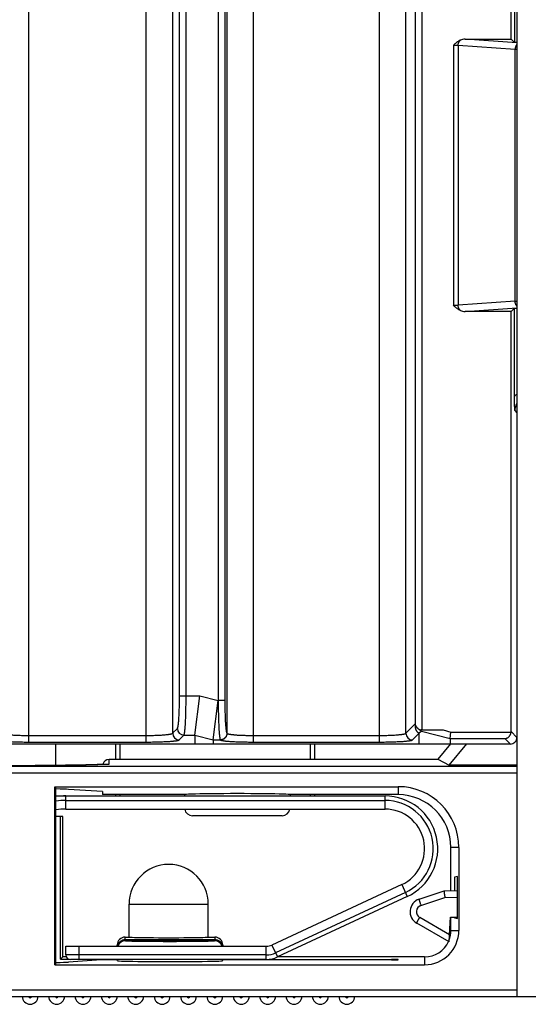
# Model space of a CAD drawing. Units: inches. Extents: x 0 to 22, y 0 to 17.
# Drawn here: x 19.4 to 20.1, y 4.9 to 6.4 of the extents above; entities that cross this region are included whole.
import ezdxf

# ---------------------------------------------------------------- set-up
doc = ezdxf.new("R2010")
doc.units = ezdxf.units.IN
doc.header["$LTSCALE"] = 1.21
doc.header["$MEASUREMENT"] = 0
doc.layers.get('0').update_dxf_attribs({"linetype": 'CONTINUOUS'})

msp = doc.modelspace()

# ---------------------------------------------------------------- linework, layer by layer
at = {"color": 9, "linetype": 'CONTINUOUS'}
for p, q in [((19.3911, 5.277), (19.3911, 10.2342)), ((19.5667, 5.277), (19.5667, 10.2342)), ((19.606, 10.2212), (19.606, 5.2901)), ((19.9682, 10.2054), (19.9682, 5.3042)), ((19.978, 10.2054), (19.978, 5.295)), ((19.6162, 5.3462), (19.6162, 10.1651)), ((19.6261, 5.3462), (19.6261, 10.1651)), ((19.674, 10.1651), (19.674, 5.339)), ((19.6838, 10.1651), (19.6838, 5.3391)), ((19.6869, 8.1212), (19.6869, 5.2901)), ((19.7262, 8.1212), (19.7262, 5.277)), ((19.9148, 5.277), (19.9148, 8.1212)), ((19.9541, 5.2901), (19.9541, 8.1212)), ((20.1198, 6.3207), (20.0424, 6.3261)), ((20.0251, 6.3169), (20.0251, 5.9289)), ((20.117, 6.3106), (20.032, 6.3165)), ((20.032, 6.3165), (20.032, 5.9293)), ((20.1198, 6.3106), (20.117, 6.3106)), ((20.117, 5.9352), (20.117, 6.3106)), ((20.117, 5.9352), (20.032, 5.9293)), ((20.0424, 5.9197), (20.1198, 5.9251)), ((20.117, 5.9352), (20.1198, 5.9352)), ((20.1167, 5.7718), (20.1198, 5.7686)), ((19.6162, 5.3462), (19.6261, 5.3462)), ((19.6261, 5.3462), (19.6466, 5.3462)), ((19.6466, 5.3462), (19.674, 5.339)), ((19.6838, 5.3391), (19.674, 5.3391)), ((19.606, 5.2901), (19.613, 5.2971)), ((19.9541, 5.2901), (19.9682, 5.3042)), ((19.9774, 5.2933), (19.9733, 5.2896)), ((19.9774, 5.2933), (20.02, 5.2822)), ((20.0097, 5.295), (20.0213, 5.292)), ((20.0213, 5.292), (20.1111, 5.292)), ((20.1198, 5.2839), (20.1111, 5.2926)), ((19.3911, 5.2869), (19.5667, 5.2869)), ((19.3911, 5.277), (19.5667, 5.277)), ((19.6158, 5.2802), (19.6229, 5.2873)), ((19.6229, 5.2873), (19.639, 5.2873)), ((19.639, 5.2873), (19.6664, 5.2801)), ((19.6664, 5.2801), (19.6772, 5.2801)), ((19.6771, 5.2803), (19.6772, 5.2801)), ((19.6869, 5.2901), (19.687, 5.29)), ((19.7262, 5.2869), (19.9148, 5.2869)), ((19.7262, 5.277), (19.9148, 5.277)), ((19.9639, 5.2802), (19.9733, 5.2896)), ((20.02, 5.2822), (20.1019, 5.2822)), ((20.11, 5.2741), (20.1019, 5.2822)), ((19.5277, 5.251), (19.5277, 5.2741)), ((19.811, 5.2741), (19.811, 5.251)), ((19.5111, 5.2442), (19.5111, 5.251)), ((20.1198, 5.2406), (19.0352, 5.2406)), ((19.3975, 5.242), (19.3976, 5.242)), ((19.4599, 5.2425), (19.4602, 5.2425)), ((19.4599, 5.2425), (19.4602, 5.2425)), ((19.4602, 5.2425), (19.5111, 5.2442)), ((20.1198, 5.2308), (19.0253, 5.2308)), ((19.9426, 5.2104), (19.9426, 5.1986)), ((19.4466, 5.1769), (19.4466, 5.1966)), ((19.4466, 5.1899), (19.923, 5.1899)), ((19.5277, 5.1966), (19.5277, 5.1986)), ((19.811, 5.1986), (19.811, 5.1966)), ((19.923, 5.1769), (19.923, 5.1966)), ((20.0333, 5.1198), (20.0214, 5.1198)), ((19.9479, 5.0643), (19.9562, 5.0465)), ((19.9534, 5.0525), (19.7596, 4.9622)), ((19.9765, 5.033), (20.0123, 5.045)), ((20.0123, 5.045), (20.0311, 5.0454)), ((19.5411, 5.0352), (19.6592, 5.0352)), ((20.0192, 4.9894), (19.9747, 5.0152)), ((19.5351, 4.9822), (19.5351, 4.986)), ((19.669, 4.986), (19.669, 4.9822)), ((20.0214, 4.9958), (20.0333, 4.9958)), ((19.4663, 4.9525), (19.4663, 4.9722)), ((19.5351, 4.9802), (19.5351, 4.9815)), ((19.669, 4.9815), (19.669, 4.9802)), ((19.7458, 4.9525), (19.7458, 4.9722)), ((19.7541, 4.974), (19.7624, 4.9562)), ((19.7458, 4.9592), (19.4466, 4.9592)), ((19.9328, 4.9526), (19.9328, 4.9519)), ((19.982, 4.9564), (19.982, 4.9446)), ((19.0253, 4.9072), (20.1198, 4.9072))]:
    msp.add_line(p, q, dxfattribs=at)
at = {"color": 7, "linetype": 'CONTINUOUS'}
for p, q in [((20.1198, 9.2421), (20.1198, 4.8974)), ((20.1161, 7.7918), (20.1161, 6.3211)), ((20.1111, 6.3261), (20.1111, 7.7869)), ((20.0424, 6.3261), (20.1111, 6.3261)), ((20.1161, 6.3211), (20.1111, 6.3261)), ((20.1198, 6.3211), (20.1161, 6.3211)), ((20.1161, 5.9247), (20.1111, 5.9197)), ((20.1161, 5.9247), (20.1198, 5.9247)), ((20.1161, 5.793), (20.1161, 5.9247)), ((20.1111, 5.9197), (20.0424, 5.9197)), ((20.1111, 5.2926), (20.1111, 5.9197)), ((19.639, 5.2873), (19.6466, 5.3462)), ((19.6664, 5.2801), (19.674, 5.3391)), ((19.9774, 5.2933), (19.9748, 5.2945)), ((19.978, 5.295), (20.0097, 5.295)), ((20.02, 5.2822), (20.0213, 5.292)), ((19.639, 5.2873), (19.639, 5.2741)), ((19.6664, 5.2801), (19.6664, 5.2741)), ((19.9733, 5.2896), (19.9733, 5.2741)), ((20.02, 5.2822), (20.02, 5.2741)), ((15.9918, 5.2741), (20.11, 5.2741)), ((19.4317, 5.2421), (19.4317, 5.2741)), ((19.521, 5.251), (19.521, 5.2741)), ((19.8176, 5.2741), (19.8176, 5.251)), ((20.0208, 5.2741), (20.002, 5.2517)), ((20.0185, 5.2424), (20.0451, 5.2741)), ((19.9146, 5.251), (19.5111, 5.251)), ((19.9146, 5.2517), (20.002, 5.2517)), ((19.9146, 5.251), (19.9146, 5.2517)), ((20.002, 5.2517), (20.0185, 5.2424)), ((19.0351, 5.2411), (19.4009, 5.242)), ((19.4114, 5.242), (19.4009, 5.242)), ((19.4181, 5.2421), (19.4114, 5.242)), ((19.4245, 5.2421), (19.4181, 5.2421)), ((19.4305, 5.2421), (19.4245, 5.2421)), ((19.4361, 5.2422), (19.4305, 5.2421)), ((19.4413, 5.2422), (19.4361, 5.2422)), ((19.4459, 5.2423), (19.4413, 5.2422)), ((19.4501, 5.2423), (19.4459, 5.2423)), ((19.4537, 5.2424), (19.4501, 5.2423)), ((19.4566, 5.2424), (19.4537, 5.2424)), ((19.459, 5.2425), (19.4566, 5.2424)), ((19.5108, 5.2442), (19.459, 5.2425)), ((19.5111, 5.2442), (19.5108, 5.2442)), ((20.1198, 5.2424), (20.0185, 5.2424)), ((19.4303, 5.2104), (19.9426, 5.2104)), ((19.4303, 5.2104), (19.4317, 5.209)), ((19.4303, 4.9446), (19.4303, 5.2104)), ((19.4317, 4.9459), (19.4317, 5.209)), ((19.5012, 5.2031), (19.4507, 5.2063)), ((19.5012, 5.2031), (19.5012, 5.1986)), ((19.4317, 5.1966), (19.923, 5.1966)), ((19.6237, 5.1986), (19.5012, 5.1986)), ((19.521, 5.1966), (19.521, 5.1986)), ((19.6237, 5.1986), (19.6237, 5.1966)), ((19.9426, 5.1986), (19.7812, 5.1986)), ((19.7812, 5.1986), (19.7812, 5.1966)), ((19.8176, 5.1986), (19.8176, 5.1966)), ((19.4466, 5.1769), (19.923, 5.1769)), ((19.4422, 5.1659), (19.4317, 5.1659)), ((19.4384, 4.9527), (19.4384, 5.1659)), ((19.4422, 4.9564), (19.4422, 5.1659)), ((19.7694, 5.1671), (19.6356, 5.1671)), ((20.0214, 5.055), (20.0214, 5.1198)), ((20.0333, 5.1198), (20.0333, 4.9958)), ((20.0311, 5.0763), (20.0266, 5.0755)), ((20.0266, 5.0755), (20.0266, 5.0551)), ((20.0311, 5.0138), (20.0311, 5.0763)), ((19.9479, 5.0643), (19.7541, 4.974)), ((19.9562, 5.0465), (19.7624, 4.9562)), ((19.9738, 5.0424), (20.0112, 5.0549)), ((20.0112, 5.0549), (20.0311, 5.0552)), ((19.5411, 4.986), (19.5411, 5.0352)), ((19.6592, 4.986), (19.6592, 5.0352)), ((20.0192, 4.9894), (20.0206, 5.0155)), ((20.0197, 4.9892), (20.0211, 5.0155)), ((20.0206, 5.0155), (20.0311, 5.0155)), ((20.0214, 4.9958), (20.0214, 5.0155)), ((20.0266, 5.0155), (20.0266, 5.0146)), ((20.0266, 5.0146), (20.0311, 5.0138)), ((20.0185, 4.9788), (19.9703, 5.0066)), ((19.5351, 4.986), (19.5411, 4.986)), ((19.5351, 4.9822), (19.669, 4.9822)), ((19.6592, 4.986), (19.669, 4.986)), ((19.4466, 4.9722), (19.7458, 4.9722)), ((19.4466, 4.9592), (19.4466, 4.9722)), ((19.5233, 4.9722), (19.5233, 4.9741)), ((19.5351, 4.9815), (19.669, 4.9815)), ((19.6808, 4.9741), (19.6808, 4.9722)), ((19.4384, 4.9527), (19.4422, 4.9564)), ((19.4384, 4.9527), (19.4518, 4.9527)), ((19.4472, 4.9564), (19.4422, 4.9564)), ((19.7492, 4.9526), (19.9328, 4.9526)), ((19.982, 4.9564), (19.763, 4.9564)), ((19.4303, 4.9446), (19.4317, 4.9459)), ((19.4303, 4.9446), (19.982, 4.9446)), ((19.4993, 4.9518), (19.4507, 4.9486)), ((19.7458, 4.9525), (19.4533, 4.9525)), ((19.5012, 4.9525), (19.5012, 4.9519)), ((19.5233, 4.9519), (19.5088, 4.9519)), ((19.5233, 4.9507), (19.5233, 4.9525)), ((19.6808, 4.9507), (19.6808, 4.9525)), ((19.9328, 4.9519), (19.6808, 4.9519)), ((19.9426, 4.9521), (19.9426, 4.9525)), ((19.0352, 4.8974), (20.1643, 4.8974))]:
    msp.add_line(p, q, dxfattribs=at)
at = {"color": 9, "linetype": 'CONTINUOUS'}
for centre, radius, start, end in [((20.1364, 5.7718), 0.0294, 124.4433, 133.8674), ((20.1363, 5.7718), 0.0196, 147.268, 180.1884), ((19.6229, 5.2972), 0.00988, 180.3383, 269.6617), ((19.6159, 5.2901), 0.00988, 180.3383, 269.6617), ((19.964, 5.2901), 0.00988, 180.3383, 269.6617), ((19.4466, 5.0824), 0.1075, 90, 97.9643), ((19.923, 5.1178), 0.072, 294.9831, 90), ((19.9796, 5.0237), 0.00984, 108.5102, 239.9979), ((19.5351, 4.9684), 0.0118, 89.9971, 161.291), ((19.669, 4.9684), 0.0118, 18.709, 90.0029), ((19.7458, 4.9919), 0.0327, 270, 294.9831), ((19.3934, 4.8974), 0.00197, 180, 360), ((19.4328, 4.8974), 0.00197, 180, 360), ((19.4722, 4.8974), 0.00197, 180, 360), ((19.5115, 4.8974), 0.00197, 180, 360), ((19.5509, 4.8974), 0.00197, 180, 360), ((19.5903, 4.8974), 0.00197, 180, 360), ((19.6297, 4.8974), 0.00197, 180, 360), ((19.669, 4.8974), 0.00197, 180, 360), ((19.7084, 4.8974), 0.00197, 180, 360), ((19.7478, 4.8974), 0.00197, 180, 360), ((19.7871, 4.8974), 0.00197, 180, 360), ((19.8265, 4.8974), 0.00197, 180, 360), ((19.8659, 4.8974), 0.00197, 180, 360)]:
    msp.add_arc(centre, radius, start, end, dxfattribs=at)
at = {"color": 7, "linetype": 'CONTINUOUS'}
for centre, radius, start, end in [((19.9893, 5.2869), 0.0163, 150.3611, 152.0428), ((19.978, 5.1598), 0.1352, 89.9894, 91.2324), ((20.11, 5.2839), 0.00981, 269.9398, 0.0602), ((19.9426, 5.1198), 0.0906, 0, 90), ((19.4466, 5.0824), 0.1142, 90, 97.4948), ((19.923, 5.1178), 0.0787, 294.9831, 90), ((19.9426, 5.1198), 0.0787, 0, 90), ((19.4466, 5.0824), 0.0945, 90, 99.0677), ((19.6356, 5.1789), 0.0118, 189.5998, 270), ((19.7694, 5.1789), 0.0118, 270, 350.4002), ((19.923, 5.1178), 0.0591, 294.9831, 90), ((19.6001, 5.0352), 0.0591, 0, 180), ((19.9801, 5.0237), 0.0197, 108.5081, 240), ((19.5351, 4.9741), 0.0118, 90.005, 180.005), ((19.669, 4.9741), 0.0118, 359.995, 89.995), ((19.982, 4.9958), 0.0512, 270, 360), ((19.982, 4.9958), 0.0394, 338.9674, 360), ((19.7458, 4.9919), 0.0197, 270, 294.9831), ((19.982, 4.9958), 0.0394, 270, 335.1209), ((19.4533, 4.9592), 0.00669, 180, 270), ((19.7458, 4.9919), 0.0394, 270, 294.9831), ((19.3934, 4.8974), 0.0118, 180, 360), ((19.4328, 4.8974), 0.0118, 180, 360), ((19.4722, 4.8974), 0.0118, 180, 360), ((19.5115, 4.8974), 0.0118, 180, 360), ((19.5509, 4.8974), 0.0118, 180, 360), ((19.5903, 4.8974), 0.0118, 180, 360), ((19.6297, 4.8974), 0.0118, 180, 360), ((19.669, 4.8974), 0.0118, 180, 360), ((19.7084, 4.8974), 0.0118, 180, 360), ((19.7478, 4.8974), 0.0118, 180, 360), ((19.7871, 4.8974), 0.0118, 180, 360), ((19.8265, 4.8974), 0.0118, 180, 360), ((19.8659, 4.8974), 0.0118, 180, 360)]:
    msp.add_arc(centre, radius, start, end, dxfattribs=at)
for centre, major_axis, ratio, start_param, end_param in [((20.0431, 6.3162), (0.0139, -0.001), 0.706244, 1.669487, 2.195767), ((20.0431, 5.9296), (0.0139, 0.001), 0.706244, -2.195767, -1.669487), ((20.0124, 5.2943), (0.0391, 0), 0.017577, 1.638375, 2.858097), ((20.1012, 5.2927), (-0.00699, 0.00699), 0.995146, -2.423575, -2.358627), ((19.8734, 5.287), (0.2344, -0.0003), 0.017577, 3.139358, 3.141614), ((19.9008, 5.2799), (0.2344, -0.0003), 0.017577, 3.139358, 3.141614), ((19.5111, 5.2411), (0.00606, 0.00776), 0.999843, 0.662958, 1.947294), ((19.3746, 5.206), (0.0787, 0), 0.017455, 0.261799, 0.759891), ((19.7025, 5.1986), (0.0787, 0), 0.017455, 0, 3.141593), ((19.5351, 4.9704), (0, 0.0118), 0.999848, 0, 1.416646), ((19.6001, 4.986), (0.0591, 0), 0.017455, -3.141593, 0), ((19.669, 4.9704), (0, -0.0118), 0.999848, 1.724946, 3.141593), ((20.0191, 4.9898), (0.0006, 0.011), 0.015576, -3.149538, -1.604913), ((20.0196, 4.9895), (0.0006, 0.011), 0.015576, -2.151754, -1.604913), ((19.5351, 4.9696), (0, 0.0118), 0.999848, 0, 1.354489), ((19.669, 4.9696), (0, 0.0118), 0.999848, -1.354489, 0), ((19.9328, 4.9525), (0.00984, 0), 0.017455, 0, 1.570796), ((19.3746, 4.949), (0.0787, 0), 0.017455, -0.759891, -0.261799), ((19.5088, 4.9518), (0.00984, 0), 0.017455, 1.570796, 2.879793), ((19.6021, 4.9507), (0.0787, 0), 0.017455, -3.141593, 0), ((19.9328, 4.9521), (0.00984, 0), 0.017455, -1.570796, 0)]:
    msp.add_ellipse(centre, major_axis=major_axis, ratio=ratio, start_param=start_param, end_param=end_param, dxfattribs=at)
for points, knots in [([(20.0355, 6.3248), (20.035, 6.3246), (20.034, 6.3241), (20.0326, 6.3233), (20.0312, 6.3224), (20.0299, 6.3214), (20.0286, 6.3203), (20.0274, 6.3192), (20.0262, 6.3181), (20.0255, 6.3173), (20.0251, 6.3169)], [0, 0, 0, 0, 0.124987, 0.249979, 0.374977, 0.49998, 0.624984, 0.74999, 0.874996, 1, 1, 1, 1]), ([(20.0355, 5.9211), (20.035, 5.9213), (20.034, 5.9217), (20.0326, 5.9226), (20.0312, 5.9235), (20.0299, 5.9245), (20.0286, 5.9255), (20.0274, 5.9266), (20.0262, 5.9277), (20.0255, 5.9285), (20.0251, 5.9289)], [0, 0, 0, 0, 0.124987, 0.249979, 0.374977, 0.49998, 0.624984, 0.74999, 0.874996, 1, 1, 1, 1]), ([(20.1167, 5.7718), (20.1167, 5.7726), (20.1166, 5.7742), (20.1165, 5.7766), (20.1164, 5.7792), (20.1162, 5.7827), (20.1161, 5.7863), (20.1161, 5.7901), (20.1161, 5.792), (20.1161, 5.793)], [0, 0, 0, 0, 0.113511, 0.22898, 0.347447, 0.469747, 0.727506, 0.862511, 1, 1, 1, 1]), ([(19.9682, 5.3042), (19.9681, 5.3037), (19.968, 5.3031), (19.9679, 5.3022), (19.9678, 5.3015), (19.9678, 5.3008), (19.9678, 5.3002), (19.9679, 5.2995), (19.968, 5.2986), (19.9682, 5.2977), (19.9684, 5.2969), (19.9687, 5.296), (19.969, 5.2953), (19.9694, 5.2946), (19.9697, 5.2941), (19.97, 5.2936), (19.9704, 5.293), (19.9708, 5.2925), (19.9713, 5.292), (19.9716, 5.2917), (19.9719, 5.2914), (19.9721, 5.2911), (19.9724, 5.2909), (19.9726, 5.2907), (19.9728, 5.2905), (19.973, 5.2903), (19.9731, 5.2901), (19.9732, 5.29), (19.9732, 5.2899), (19.9732, 5.2899), (19.9733, 5.2898), (19.9733, 5.2897), (19.9733, 5.2897), (19.9733, 5.2896)], [0, 0, 0, 0, 0.081296, 0.122744, 0.164626, 0.206737, 0.248891, 0.29097, 0.332874, 0.415664, 0.456319, 0.496288, 0.573586, 0.610674, 0.646552, 0.681152, 0.7144, 0.776538, 0.805273, 0.832317, 0.857553, 0.880897, 0.902292, 0.921688, 0.939084, 0.954511, 0.968066, 0.974201, 0.979948, 0.985347, 0.990439, 0.995291, 1, 1, 1, 1]), ([(19.9751, 5.295), (19.9748, 5.2951), (19.9743, 5.2954), (19.9736, 5.2959), (19.9729, 5.2964), (19.9723, 5.297), (19.9717, 5.2976), (19.971, 5.2984), (19.9704, 5.2992), (19.9698, 5.3), (19.9694, 5.3006), (19.9691, 5.3012), (19.9688, 5.3018), (19.9686, 5.3024), (19.9684, 5.303), (19.9683, 5.3036), (19.9682, 5.304), (19.9682, 5.3042)], [0, 0, 0, 0, 0.0754, 0.149296, 0.22161, 0.292304, 0.36136, 0.428752, 0.5584, 0.620638, 0.681081, 0.739667, 0.796308, 0.850866, 0.903144, 0.952921, 1, 1, 1, 1]), ([(20.1019, 5.2822), (20.1022, 5.2822), (20.1027, 5.2822), (20.1034, 5.2824), (20.1042, 5.2826), (20.1049, 5.2829), (20.1057, 5.2833), (20.1064, 5.2837), (20.1071, 5.2842), (20.1077, 5.2848), (20.1084, 5.2854), (20.109, 5.2862), (20.1095, 5.287), (20.11, 5.2879), (20.1104, 5.2888), (20.1107, 5.2898), (20.111, 5.2909), (20.1111, 5.2916), (20.1111, 5.292)], [0, 0, 0, 0, 0.052071, 0.104689, 0.158057, 0.212378, 0.267856, 0.324695, 0.383099, 0.443274, 0.505414, 0.569695, 0.636252, 0.705145, 0.776317, 0.84953, 0.924325, 1, 1, 1, 1]), ([(20.0112, 5.0549), (20.0112, 5.0549), (20.0111, 5.0548), (20.0111, 5.0548), (20.0111, 5.0548), (20.0111, 5.0548), (20.0111, 5.0548), (20.0111, 5.0547), (20.0111, 5.0547), (20.0111, 5.0547), (20.0111, 5.0546), (20.0111, 5.0545), (20.0111, 5.0544), (20.0111, 5.0543), (20.0111, 5.0541), (20.0111, 5.0539), (20.0111, 5.0537), (20.0111, 5.0534), (20.0112, 5.0531), (20.0112, 5.0526), (20.0113, 5.0519), (20.0114, 5.0512), (20.0115, 5.0504), (20.0116, 5.0496), (20.0117, 5.0488), (20.0119, 5.0479), (20.0121, 5.0466), (20.0122, 5.0457), (20.0123, 5.045)], [0, 0, 0, 0, 0.00059, 0.002073, 0.004079, 0.00644, 0.009269, 0.01265, 0.016611, 0.02115, 0.026266, 0.031959, 0.045076, 0.060487, 0.078163, 0.098062, 0.12014, 0.144341, 0.170606, 0.229062, 0.294928, 0.367552, 0.446223, 0.530178, 0.618612, 0.710687, 0.805536, 1, 1, 1, 1])]:
    msp.add_open_spline(points, degree=3, knots=knots, dxfattribs=at)
at = {"color": 9, "linetype": 'CONTINUOUS'}
for points, knots in [([(20.032, 6.3165), (20.0321, 6.3169), (20.0321, 6.3177), (20.0323, 6.3189), (20.0326, 6.3201), (20.033, 6.3212), (20.0335, 6.3223), (20.0341, 6.3232), (20.0348, 6.3241), (20.0352, 6.3245), (20.0355, 6.3248)], [0, 0, 0, 0, 0.133361, 0.266099, 0.397209, 0.525749, 0.650883, 0.771924, 0.88838, 1, 1, 1, 1]), ([(20.032, 6.3165), (20.0318, 6.3166), (20.0313, 6.3166), (20.0305, 6.3167), (20.0297, 6.3168), (20.0288, 6.3168), (20.0279, 6.3169), (20.0267, 6.3169), (20.0257, 6.3169), (20.0251, 6.3169)], [0, 0, 0, 0, 0.103128, 0.214716, 0.33376, 0.459162, 0.58975, 0.724284, 1, 1, 1, 1]), ([(20.1198, 6.3182), (20.1194, 6.3177), (20.1188, 6.3169), (20.1182, 6.3157), (20.1178, 6.3148), (20.1175, 6.3138), (20.1172, 6.3124), (20.1171, 6.3113), (20.117, 6.3106)], [0, 0, 0, 0, 0.232366, 0.354429, 0.479722, 0.607655, 0.737547, 1, 1, 1, 1]), ([(20.0251, 5.9289), (20.0257, 5.9289), (20.0267, 5.9289), (20.0279, 5.929), (20.0288, 5.929), (20.0297, 5.9291), (20.0305, 5.9291), (20.0313, 5.9292), (20.0318, 5.9293), (20.032, 5.9293)], [0, 0, 0, 0, 0.275716, 0.41025, 0.540838, 0.66624, 0.785284, 0.896872, 1, 1, 1, 1]), ([(20.0355, 5.9211), (20.0352, 5.9213), (20.0348, 5.9218), (20.0341, 5.9226), (20.0335, 5.9236), (20.033, 5.9246), (20.0326, 5.9257), (20.0323, 5.9269), (20.0321, 5.9281), (20.0321, 5.9289), (20.032, 5.9293)], [0, 0, 0, 0, 0.11162, 0.228076, 0.349117, 0.474251, 0.602791, 0.733901, 0.866639, 1, 1, 1, 1]), ([(20.1198, 5.9277), (20.1194, 5.9282), (20.1188, 5.9289), (20.1182, 5.9301), (20.1178, 5.9311), (20.1175, 5.9321), (20.1172, 5.9335), (20.1171, 5.9345), (20.117, 5.9352)], [0, 0, 0, 0, 0.232366, 0.354429, 0.479722, 0.607655, 0.737547, 1, 1, 1, 1]), ([(19.613, 5.2971), (19.6131, 5.2971), (19.6131, 5.2972), (19.6132, 5.2973), (19.6133, 5.2975), (19.6134, 5.2977), (19.6134, 5.2979), (19.6135, 5.2981), (19.6136, 5.2983), (19.6137, 5.2986), (19.6138, 5.2989), (19.6139, 5.2994), (19.614, 5.3), (19.6141, 5.3009), (19.6143, 5.3016), (19.6144, 5.3023), (19.6145, 5.303), (19.6146, 5.304), (19.6147, 5.3052), (19.6148, 5.3065), (19.615, 5.3079), (19.6151, 5.31), (19.6153, 5.3127), (19.6155, 5.3162), (19.6157, 5.32), (19.6159, 5.324), (19.616, 5.3282), (19.6161, 5.3326), (19.6162, 5.337), (19.6162, 5.3416), (19.6162, 5.3447), (19.6162, 5.3462)], [0, 0, 0, 0, 0.002503, 0.005439, 0.008839, 0.012722, 0.017098, 0.021977, 0.027362, 0.033255, 0.039657, 0.046567, 0.061907, 0.079257, 0.09859, 0.108989, 0.11987, 0.143057, 0.168105, 0.194963, 0.223575, 0.253881, 0.319314, 0.390704, 0.467435, 0.548842, 0.634213, 0.722803, 0.813834, 0.906505, 1, 1, 1, 1]), ([(19.6229, 5.2873), (19.6229, 5.2873), (19.6229, 5.2874), (19.623, 5.2876), (19.6231, 5.2877), (19.6232, 5.288), (19.6233, 5.2882), (19.6233, 5.2885), (19.6234, 5.2888), (19.6235, 5.2891), (19.6236, 5.2895), (19.6237, 5.29), (19.6238, 5.2908), (19.624, 5.2918), (19.6241, 5.2929), (19.6243, 5.2942), (19.6244, 5.2956), (19.6245, 5.297), (19.6247, 5.2986), (19.6248, 5.3003), (19.625, 5.3027), (19.6252, 5.306), (19.6254, 5.3102), (19.6255, 5.3148), (19.6257, 5.3196), (19.6258, 5.3246), (19.6259, 5.3298), (19.626, 5.3352), (19.6261, 5.3407), (19.6261, 5.3444), (19.6261, 5.3462)], [0, 0, 0, 0, 0.00234, 0.005142, 0.008429, 0.012216, 0.016511, 0.021319, 0.026643, 0.032484, 0.03884, 0.045712, 0.06099, 0.078296, 0.0976, 0.118865, 0.142047, 0.1671, 0.19397, 0.222603, 0.252935, 0.318438, 0.389914, 0.466743, 0.548256, 0.63374, 0.722446, 0.813595, 0.906385, 1, 1, 1, 1]), ([(19.674, 5.3391), (19.674, 5.3382), (19.674, 5.3368), (19.674, 5.335), (19.674, 5.3337), (19.674, 5.3323), (19.674, 5.3305), (19.6741, 5.3283), (19.6741, 5.3256), (19.6741, 5.323), (19.6742, 5.3204), (19.6743, 5.317), (19.6744, 5.3129), (19.6745, 5.3082), (19.6747, 5.3037), (19.6749, 5.2995), (19.6751, 5.2962), (19.6752, 5.2938), (19.6754, 5.2921), (19.6755, 5.2905), (19.6756, 5.289), (19.6758, 5.2876), (19.6759, 5.2863), (19.676, 5.2852), (19.6762, 5.2841), (19.6763, 5.2832), (19.6765, 5.2825), (19.6766, 5.282), (19.6766, 5.2816), (19.6767, 5.2813), (19.6768, 5.2811), (19.6769, 5.2808), (19.677, 5.2806), (19.677, 5.2804), (19.6771, 5.2803), (19.6771, 5.2803)], [0, 0, 0, 0, 0.046107, 0.069131, 0.092118, 0.115057, 0.137936, 0.183462, 0.228602, 0.273258, 0.317335, 0.360742, 0.445173, 0.525838, 0.602056, 0.673185, 0.738631, 0.769051, 0.797849, 0.824967, 0.850349, 0.873944, 0.895705, 0.915589, 0.933559, 0.949583, 0.963634, 0.969915, 0.975697, 0.98098, 0.985764, 0.990053, 0.993849, 0.997161, 1, 1, 1, 1]), ([(19.6838, 5.3391), (19.6838, 5.3375), (19.6838, 5.3345), (19.6839, 5.3301), (19.684, 5.3257), (19.6841, 5.3214), (19.6842, 5.3172), (19.6843, 5.3133), (19.6845, 5.3095), (19.6847, 5.3061), (19.6849, 5.3033), (19.6851, 5.3013), (19.6852, 5.2999), (19.6853, 5.2986), (19.6854, 5.2973), (19.6856, 5.2962), (19.6857, 5.2951), (19.6859, 5.2941), (19.686, 5.2933), (19.6862, 5.2925), (19.6863, 5.2919), (19.6864, 5.2915), (19.6865, 5.2912), (19.6865, 5.291), (19.6866, 5.2907), (19.6867, 5.2905), (19.6868, 5.2904), (19.6869, 5.2902), (19.6869, 5.2901), (19.6869, 5.2901)], [0, 0, 0, 0, 0.092045, 0.183308, 0.273015, 0.360407, 0.444744, 0.525314, 0.601442, 0.67249, 0.737868, 0.76826, 0.797036, 0.824139, 0.849513, 0.873109, 0.894881, 0.914788, 0.932795, 0.948871, 0.962995, 0.96932, 0.975155, 0.980497, 0.985351, 0.98972, 0.993609, 0.997031, 1, 1, 1, 1]), ([(19.342, 5.2802), (19.342, 5.2802), (19.3421, 5.2801), (19.3422, 5.2801), (19.3424, 5.28), (19.3426, 5.2799), (19.3428, 5.2798), (19.343, 5.2798), (19.3432, 5.2797), (19.3435, 5.2796), (19.3438, 5.2795), (19.3443, 5.2794), (19.3449, 5.2793), (19.3458, 5.2791), (19.3465, 5.279), (19.3472, 5.2789), (19.3479, 5.2788), (19.3489, 5.2787), (19.3501, 5.2786), (19.3514, 5.2784), (19.3528, 5.2783), (19.3549, 5.2781), (19.3576, 5.2779), (19.3611, 5.2777), (19.3649, 5.2776), (19.3689, 5.2774), (19.3731, 5.2773), (19.3775, 5.2772), (19.3819, 5.2771), (19.3865, 5.277), (19.3896, 5.277), (19.3911, 5.277)], [0, 0, 0, 0, 0.002503, 0.005439, 0.008839, 0.012721, 0.017098, 0.021977, 0.027362, 0.033255, 0.039656, 0.046567, 0.061907, 0.079257, 0.09859, 0.108989, 0.11987, 0.143057, 0.168105, 0.194963, 0.223575, 0.253881, 0.319314, 0.390704, 0.467435, 0.548842, 0.634213, 0.722803, 0.813834, 0.906505, 1, 1, 1, 1]), ([(19.3518, 5.2901), (19.3519, 5.29), (19.3519, 5.29), (19.352, 5.2899), (19.3521, 5.2898), (19.3523, 5.2897), (19.3524, 5.2897), (19.3526, 5.2896), (19.3528, 5.2895), (19.353, 5.2894), (19.3533, 5.2893), (19.3536, 5.2892), (19.3542, 5.2891), (19.3548, 5.289), (19.3556, 5.2888), (19.3564, 5.2887), (19.3573, 5.2885), (19.3583, 5.2884), (19.3594, 5.2883), (19.3605, 5.2881), (19.3621, 5.288), (19.3643, 5.2878), (19.3671, 5.2876), (19.3701, 5.2874), (19.3733, 5.2872), (19.3767, 5.2871), (19.3802, 5.287), (19.3838, 5.2869), (19.3874, 5.2869), (19.3899, 5.2869), (19.3911, 5.2869)], [0, 0, 0, 0, 0.002774, 0.005941, 0.009537, 0.013588, 0.01811, 0.023115, 0.028608, 0.034596, 0.041079, 0.048061, 0.063514, 0.080944, 0.10033, 0.121641, 0.144838, 0.16988, 0.196716, 0.225293, 0.255553, 0.320865, 0.392103, 0.468661, 0.549879, 0.635052, 0.723436, 0.814258, 0.906717, 1, 1, 1, 1]), ([(19.5667, 5.2869), (19.5679, 5.2869), (19.5704, 5.2869), (19.574, 5.2869), (19.5776, 5.287), (19.5811, 5.2871), (19.5845, 5.2872), (19.5877, 5.2874), (19.5907, 5.2876), (19.5935, 5.2878), (19.5957, 5.288), (19.5973, 5.2881), (19.5985, 5.2883), (19.5995, 5.2884), (19.6005, 5.2885), (19.6014, 5.2887), (19.6022, 5.2888), (19.603, 5.289), (19.6037, 5.2891), (19.6042, 5.2892), (19.6045, 5.2893), (19.6048, 5.2894), (19.605, 5.2895), (19.6052, 5.2896), (19.6054, 5.2897), (19.6055, 5.2897), (19.6057, 5.2898), (19.6058, 5.2899), (19.6059, 5.29), (19.606, 5.29), (19.606, 5.2901)], [0, 0, 0, 0, 0.093283, 0.185742, 0.276564, 0.364948, 0.450121, 0.531339, 0.607897, 0.679135, 0.744447, 0.774707, 0.803284, 0.83012, 0.855162, 0.878359, 0.89967, 0.919056, 0.936486, 0.951939, 0.958921, 0.965404, 0.971392, 0.976885, 0.98189, 0.986412, 0.990463, 0.994059, 0.997226, 1, 1, 1, 1]), ([(19.5667, 5.277), (19.5682, 5.277), (19.5713, 5.277), (19.5759, 5.2771), (19.5803, 5.2772), (19.5847, 5.2773), (19.5889, 5.2774), (19.5929, 5.2776), (19.5967, 5.2777), (19.6002, 5.2779), (19.6029, 5.2781), (19.605, 5.2783), (19.6064, 5.2784), (19.6077, 5.2786), (19.6089, 5.2787), (19.6099, 5.2788), (19.6106, 5.2789), (19.6113, 5.279), (19.612, 5.2791), (19.6129, 5.2793), (19.6135, 5.2794), (19.614, 5.2795), (19.6143, 5.2796), (19.6146, 5.2797), (19.6148, 5.2798), (19.6151, 5.2798), (19.6153, 5.2799), (19.6154, 5.28), (19.6156, 5.2801), (19.6157, 5.2801), (19.6158, 5.2802), (19.6158, 5.2802)], [0, 0, 0, 0, 0.093495, 0.186166, 0.277197, 0.365787, 0.451158, 0.532565, 0.609296, 0.680686, 0.746119, 0.776425, 0.805037, 0.831895, 0.856943, 0.88013, 0.891011, 0.90141, 0.920743, 0.938093, 0.953433, 0.960344, 0.966745, 0.972638, 0.978023, 0.982902, 0.987279, 0.991161, 0.994561, 0.997497, 1, 1, 1, 1]), ([(19.6869, 5.2901), (19.6869, 5.2898), (19.6869, 5.2891), (19.6868, 5.2882), (19.6865, 5.2872), (19.6862, 5.2863), (19.6858, 5.2855), (19.6853, 5.2846), (19.6847, 5.2839), (19.684, 5.2832), (19.6833, 5.2825), (19.6826, 5.2819), (19.6817, 5.2814), (19.6809, 5.281), (19.68, 5.2807), (19.679, 5.2805), (19.6781, 5.2803), (19.6774, 5.2803), (19.6771, 5.2803)], [0, 0, 0, 0, 0.062315, 0.124672, 0.187073, 0.249517, 0.311999, 0.374517, 0.437063, 0.499631, 0.562213, 0.624801, 0.687386, 0.74996, 0.812516, 0.875045, 0.937541, 1, 1, 1, 1]), ([(19.687, 5.29), (19.687, 5.2896), (19.687, 5.289), (19.6868, 5.288), (19.6866, 5.2871), (19.6863, 5.2862), (19.6859, 5.2853), (19.6854, 5.2845), (19.6848, 5.2837), (19.6841, 5.283), (19.6834, 5.2824), (19.6827, 5.2818), (19.6818, 5.2813), (19.681, 5.2809), (19.6801, 5.2806), (19.6791, 5.2803), (19.6782, 5.2802), (19.6776, 5.2801), (19.6772, 5.2801)], [0, 0, 0, 0, 0.062459, 0.124955, 0.187484, 0.25004, 0.312614, 0.375199, 0.437787, 0.500369, 0.562937, 0.625483, 0.688001, 0.750483, 0.812927, 0.875328, 0.937685, 1, 1, 1, 1]), ([(19.6772, 5.2801), (19.6773, 5.2801), (19.6774, 5.2801), (19.6775, 5.28), (19.6777, 5.2799), (19.6779, 5.2798), (19.6781, 5.2797), (19.6784, 5.2797), (19.6786, 5.2796), (19.6791, 5.2795), (19.6796, 5.2794), (19.6804, 5.2792), (19.6813, 5.2791), (19.6823, 5.2789), (19.6833, 5.2788), (19.6845, 5.2786), (19.6857, 5.2785), (19.687, 5.2784), (19.6885, 5.2783), (19.6905, 5.2781), (19.6932, 5.2779), (19.6967, 5.2777), (19.7004, 5.2775), (19.7044, 5.2774), (19.7085, 5.2773), (19.7128, 5.2772), (19.7172, 5.2771), (19.7217, 5.277), (19.7247, 5.277), (19.7262, 5.277)], [0, 0, 0, 0, 0.002969, 0.006391, 0.01028, 0.014649, 0.019502, 0.024845, 0.030679, 0.037005, 0.051129, 0.067205, 0.085212, 0.105118, 0.126891, 0.150486, 0.175861, 0.202964, 0.23174, 0.262132, 0.32751, 0.398558, 0.474686, 0.555256, 0.639593, 0.726985, 0.816692, 0.907955, 1, 1, 1, 1]), ([(19.687, 5.29), (19.6871, 5.2899), (19.6871, 5.2899), (19.6872, 5.2898), (19.6874, 5.2897), (19.6875, 5.2896), (19.6877, 5.2896), (19.6879, 5.2895), (19.6882, 5.2894), (19.6884, 5.2893), (19.6887, 5.2893), (19.6889, 5.2892), (19.6892, 5.2891), (19.6897, 5.289), (19.6903, 5.2889), (19.691, 5.2887), (19.6919, 5.2886), (19.6928, 5.2885), (19.6938, 5.2883), (19.6949, 5.2882), (19.696, 5.2881), (19.6976, 5.2879), (19.6998, 5.2877), (19.7026, 5.2875), (19.7056, 5.2874), (19.7087, 5.2872), (19.7121, 5.2871), (19.7155, 5.287), (19.719, 5.2869), (19.7226, 5.2869), (19.725, 5.2869), (19.7262, 5.2869)], [0, 0, 0, 0, 0.003191, 0.006803, 0.010857, 0.015367, 0.020345, 0.025796, 0.031725, 0.038133, 0.045022, 0.052392, 0.060242, 0.06857, 0.086648, 0.106604, 0.128404, 0.152011, 0.177381, 0.204466, 0.233214, 0.263566, 0.32884, 0.399757, 0.475736, 0.556145, 0.640311, 0.727526, 0.817054, 0.908137, 1, 1, 1, 1]), ([(19.9148, 5.2869), (19.916, 5.2869), (19.9185, 5.2869), (19.9221, 5.2869), (19.9257, 5.287), (19.9292, 5.2871), (19.9326, 5.2872), (19.9358, 5.2874), (19.9388, 5.2876), (19.9416, 5.2878), (19.9438, 5.288), (19.9454, 5.2881), (19.9465, 5.2883), (19.9476, 5.2884), (19.9486, 5.2885), (19.9495, 5.2887), (19.9503, 5.2888), (19.9511, 5.289), (19.9518, 5.2891), (19.9523, 5.2892), (19.9526, 5.2893), (19.9529, 5.2894), (19.9531, 5.2895), (19.9533, 5.2896), (19.9535, 5.2897), (19.9536, 5.2897), (19.9538, 5.2898), (19.9539, 5.2899), (19.954, 5.29), (19.9541, 5.29), (19.9541, 5.2901)], [0, 0, 0, 0, 0.093283, 0.185742, 0.276564, 0.364948, 0.450121, 0.531339, 0.607897, 0.679135, 0.744447, 0.774707, 0.803284, 0.83012, 0.855161, 0.878359, 0.89967, 0.919056, 0.936486, 0.951939, 0.958921, 0.965404, 0.971392, 0.976885, 0.98189, 0.986412, 0.990463, 0.994059, 0.997226, 1, 1, 1, 1]), ([(19.9148, 5.277), (19.9163, 5.277), (19.9194, 5.277), (19.924, 5.2771), (19.9284, 5.2772), (19.9328, 5.2773), (19.937, 5.2774), (19.941, 5.2776), (19.9448, 5.2777), (19.9483, 5.2779), (19.951, 5.2781), (19.9531, 5.2783), (19.9545, 5.2784), (19.9558, 5.2786), (19.957, 5.2787), (19.958, 5.2788), (19.9587, 5.2789), (19.9594, 5.279), (19.9601, 5.2791), (19.961, 5.2793), (19.9616, 5.2794), (19.9621, 5.2795), (19.9624, 5.2796), (19.9627, 5.2797), (19.9629, 5.2798), (19.9632, 5.2798), (19.9634, 5.2799), (19.9635, 5.28), (19.9637, 5.2801), (19.9638, 5.2801), (19.9639, 5.2802), (19.9639, 5.2802)], [0, 0, 0, 0, 0.093495, 0.186166, 0.277197, 0.365787, 0.451158, 0.532565, 0.609296, 0.680686, 0.746119, 0.776425, 0.805037, 0.831895, 0.856943, 0.88013, 0.891011, 0.90141, 0.920743, 0.938093, 0.953433, 0.960343, 0.966745, 0.972638, 0.978023, 0.982902, 0.987279, 0.991161, 0.994561, 0.997497, 1, 1, 1, 1]), ([(19.3976, 5.242), (19.4012, 5.242), (19.4082, 5.242), (19.4184, 5.2421), (19.4279, 5.2421), (19.4365, 5.2422), (19.4431, 5.2422), (19.4477, 5.2423), (19.4508, 5.2423), (19.4536, 5.2424), (19.456, 5.2424), (19.458, 5.2425), (19.4593, 5.2425), (19.4599, 5.2425)], [0, 0, 0, 0, 0.173891, 0.338742, 0.491801, 0.630515, 0.752568, 0.806699, 0.855925, 0.900041, 0.938863, 0.972229, 1, 1, 1, 1]), ([(19.9738, 5.0424), (19.9738, 5.0424), (19.9738, 5.0424), (19.9738, 5.0423), (19.9738, 5.0423), (19.9738, 5.0423), (19.9738, 5.0423), (19.9738, 5.0422), (19.9738, 5.0422), (19.9738, 5.0421), (19.9738, 5.042), (19.9738, 5.0419), (19.9739, 5.0418), (19.9739, 5.0416), (19.9739, 5.0414), (19.974, 5.0412), (19.974, 5.041), (19.9741, 5.0406), (19.9743, 5.0402), (19.9744, 5.0396), (19.9746, 5.0389), (19.9748, 5.0381), (19.9751, 5.0374), (19.9753, 5.0366), (19.9756, 5.0357), (19.976, 5.0345), (19.9763, 5.0336), (19.9765, 5.033)], [0, 0, 0, 0, 0.001256, 0.002768, 0.004693, 0.007107, 0.010049, 0.013538, 0.017584, 0.022194, 0.033113, 0.046297, 0.06173, 0.079387, 0.09923, 0.121219, 0.145303, 0.17143, 0.229564, 0.295085, 0.367383, 0.445782, 0.529548, 0.617894, 0.709991, 0.804973, 1, 1, 1, 1]), ([(19.9703, 5.0066), (19.9702, 5.0066), (19.9702, 5.0067), (19.9702, 5.0067), (19.9702, 5.0067), (19.9702, 5.0067), (19.9702, 5.0067), (19.9702, 5.0068), (19.9703, 5.0068), (19.9703, 5.0069), (19.9703, 5.007), (19.9703, 5.0071), (19.9704, 5.0072), (19.9705, 5.0074), (19.9705, 5.0075), (19.9706, 5.0077), (19.9707, 5.0079), (19.9709, 5.0083), (19.9711, 5.0087), (19.9714, 5.0092), (19.9717, 5.0099), (19.9721, 5.0105), (19.9724, 5.0112), (19.9729, 5.012), (19.9733, 5.0127), (19.9739, 5.0138), (19.9743, 5.0146), (19.9747, 5.0152)], [0, 0, 0, 0, 0.001158, 0.002589, 0.00445, 0.006812, 0.009709, 0.013158, 0.01717, 0.021747, 0.032606, 0.045734, 0.061115, 0.07872, 0.098513, 0.120453, 0.14449, 0.170571, 0.228624, 0.294079, 0.366334, 0.444721, 0.528514, 0.616935, 0.709164, 0.804344, 1, 1, 1, 1]), ([(19.669, 4.9802), (19.669, 4.9802), (19.669, 4.9802), (19.669, 4.9802), (19.669, 4.9802), (19.669, 4.9802), (19.6689, 4.9802), (19.6689, 4.9801), (19.6689, 4.9801), (19.6688, 4.9801), (19.6687, 4.9801), (19.6687, 4.9801), (19.6686, 4.9801), (19.6684, 4.98), (19.6683, 4.98), (19.668, 4.98), (19.6677, 4.98), (19.6673, 4.9799), (19.6668, 4.9799), (19.6661, 4.9799), (19.665, 4.9798), (19.6638, 4.9797), (19.6625, 4.9797), (19.661, 4.9796), (19.6594, 4.9796), (19.6577, 4.9795), (19.6558, 4.9795), (19.6538, 4.9795), (19.6516, 4.9794), (19.6485, 4.9794), (19.6444, 4.9793), (19.6391, 4.9792), (19.6335, 4.9792), (19.6276, 4.9791), (19.6214, 4.9791), (19.6151, 4.9791), (19.6086, 4.979), (19.6021, 4.979), (19.5955, 4.979), (19.589, 4.9791), (19.5827, 4.9791), (19.5765, 4.9791), (19.5706, 4.9792), (19.565, 4.9792), (19.5597, 4.9793), (19.5556, 4.9794), (19.5525, 4.9794), (19.5504, 4.9795), (19.5483, 4.9795), (19.5465, 4.9795), (19.5447, 4.9796), (19.5431, 4.9796), (19.5416, 4.9797), (19.5403, 4.9797), (19.5391, 4.9798), (19.5381, 4.9799), (19.5373, 4.9799), (19.5368, 4.9799), (19.5364, 4.98), (19.5361, 4.98), (19.5359, 4.98), (19.5357, 4.98), (19.5355, 4.9801), (19.5355, 4.9801), (19.5354, 4.9801), (19.5353, 4.9801), (19.5353, 4.9801), (19.5352, 4.9801), (19.5352, 4.9802), (19.5352, 4.9802), (19.5351, 4.9802), (19.5351, 4.9802), (19.5351, 4.9802), (19.5351, 4.9802), (19.5351, 4.9802)], [0, 0, 0, 0, 0.000054, 0.000115, 0.000186, 0.000271, 0.000487, 0.000771, 0.001126, 0.001553, 0.002053, 0.002626, 0.003274, 0.003995, 0.005658, 0.007617, 0.009871, 0.012419, 0.01526, 0.021813, 0.029515, 0.038348, 0.048292, 0.059324, 0.071416, 0.084539, 0.098663, 0.113753, 0.129773, 0.146684, 0.183018, 0.222403, 0.264461, 0.308787, 0.354956, 0.402521, 0.451024, 0.5, 0.548976, 0.597479, 0.645044, 0.691213, 0.735539, 0.777597, 0.816982, 0.853316, 0.870227, 0.886247, 0.901337, 0.915461, 0.928584, 0.940676, 0.951708, 0.961652, 0.970485, 0.978187, 0.98474, 0.987581, 0.990129, 0.992383, 0.994342, 0.996005, 0.996726, 0.997374, 0.997947, 0.998447, 0.998874, 0.999229, 0.999513, 0.999729, 0.999814, 0.999885, 0.999946, 1, 1, 1, 1])]:
    msp.add_open_spline(points, degree=3, knots=knots, dxfattribs=at)

doc.saveas('drawing.dxf')
